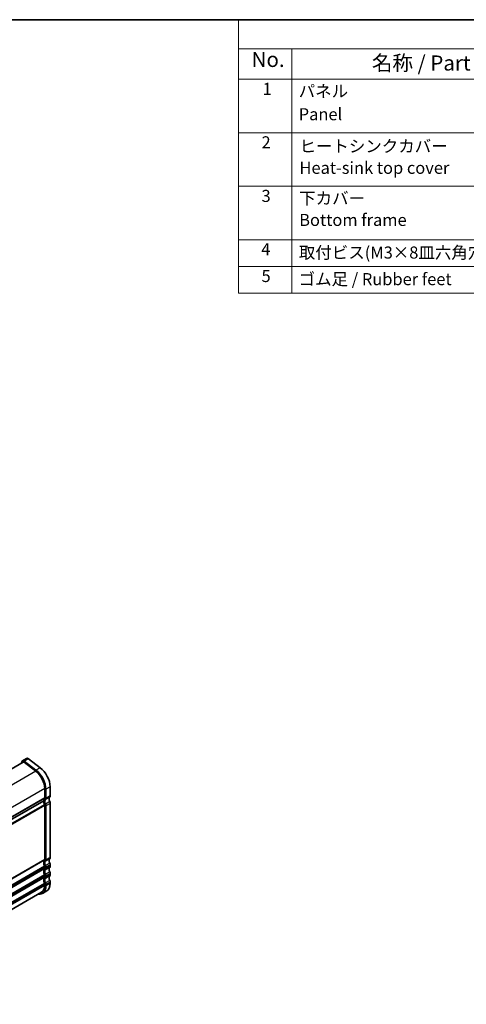
# Model space of a CAD drawing. Units: millimetres. Extents: x 29 to 4174, y 16 to 718.
# Drawn here: x 301 to 449, y 251 to 578 of the extents above; entities that cross this region are included whole.
import ezdxf

# ---------------------------------------------------------------- set-up
doc = ezdxf.new("R2010")
doc.units = ezdxf.units.MM
doc.header["$LTSCALE"] = 2
for name, color, linetype, lineweight in [('Border (ISO)', 7, 'Continuous', 35), ('Symbol (ISO)', 7, 'Continuous', 18), ('Visible (ISO)', 7, 'Continuous', 35), ('Visible Narrow (ISO)', 7, 'Continuous', 25)]:
    doc.layers.add(name, color=color, linetype=linetype, lineweight=lineweight)
doc.styles.add('Note Text (TK)', font='MS PGothic.ttf')
doc.styles.add('Note Text (TK2)', font='MS PGothic.ttf')

# ---------------------------------------------------------------- blocks, each defined once
blk = doc.blocks.new('図面枠 tk図枠')
at = {"layer": 'Border (ISO)'}
blk.add_line((14.5, 289), (405.5, 289), dxfattribs=at)
blk = doc.blocks.new('構成内容')
at = {"layer": 'Symbol (ISO)'}
for p, q in [((405.5, 289), (186.74, 289)), ((186.74, 289), (186.74, 284.16)), ((405.5, 284.16), (186.74, 284.16)), ((186.74, 284.16), (186.74, 279.12)), ((195.56, 284.16), (195.56, 279.12)), ((405.5, 279.12), (186.74, 279.12)), ((186.74, 279.12), (186.74, 243.66)), ((195.56, 279.12), (195.56, 243.66)), ((405.5, 270.25), (186.74, 270.25)), ((405.5, 261.39), (186.74, 261.39)), ((405.5, 252.52), (186.74, 252.52)), ((405.5, 248.09), (186.74, 248.09)), ((405.5, 243.66), (186.74, 243.66))]:
    blk.add_line(p, q, dxfattribs=at)
at = {"layer": 'Symbol (ISO)', "color": 7, "attachment_point": 7}
for s, insert, char_height, style in [('No.', (188.91, 280.38), 2.5, 'Note Text (TK)'), ('名称 / Part name', (208.85, 279.79), 2.5, 'Note Text (TK)'), ('1', (190.74, 275.91), 2, 'Note Text (TK2)'), ('パネル ', (196.72, 275.53), 2, 'Note Text (TK2)'), ('Panel', (196.72, 271.7), 2, 'Note Text (TK2)'), ('2', (190.56, 267.04), 2, 'Note Text (TK2)'), ('ヒートシンクカバー', (196.85, 266.4), 2, 'Note Text (TK2)'), ('Heat-sink top cover', (196.85, 262.81), 2, 'Note Text (TK2)'), ('3', (190.56, 258.15), 2, 'Note Text (TK2)'), ('下カバー ', (196.8, 257.76), 2, 'Note Text (TK2)'), ('Bottom frame', (196.8, 254.17), 2, 'Note Text (TK2)'), ('4', (190.51, 249.31), 2, 'Note Text (TK2)'), ('取付ビス(M3×8皿六角穴付) / Screw', (196.75, 248.76), 2, 'Note Text (TK2)'), ('5', (190.56, 244.87), 2, 'Note Text (TK2)'), ('ゴム足 / Rubber feet', (196.71, 244.35), 2, 'Note Text (TK2)')]:
    blk.add_mtext(s, dxfattribs=dict(at, insert=insert, char_height=char_height, style=style))

msp = doc.modelspace()

# ---------------------------------------------------------------- linework, layer by layer
at = {"layer": 'Visible (ISO)'}
for p, q in [((302.0937, 331.7462), (236.7651, 294.1259)), ((301.6609, 331.9112), (301.542, 331.4285)), ((303.2584, 332.9939), (301.8442, 332.1795)), ((302.3863, 331.6872), (306.292, 328.7229)), ((306.3474, 329.0948), (302.4417, 332.0591)), ((307.7616, 329.9091), (303.8559, 332.8735)), ((311.0423, 320.5291), (311.0423, 323.5788)), ((309.2745, 322.968), (309.2745, 319.9183)), ((309.6281, 319.7147), (309.6281, 322.7644)), ((243.6155, 281.2887), (308.9209, 318.8956)), ((308.9209, 318.8956), (243.6155, 281.2887)), ((309.2745, 317.4656), (309.2745, 299.5205)), ((309.6281, 299.3169), (309.6281, 317.262)), ((311.0423, 300.1313), (311.0423, 318.0764)), ((311.0423, 297.2699), (311.0423, 297.6786)), ((309.2745, 297.0678), (309.2745, 296.6591)), ((309.2745, 294.2064), (309.2745, 293.7977)), ((309.6281, 296.4555), (309.6281, 296.8642)), ((309.6281, 293.5941), (309.6281, 294.0028)), ((311.0423, 294.4084), (311.0423, 294.8172)), ((309.2745, 291.345), (309.2745, 290.9362)), ((309.6281, 290.7326), (309.6281, 291.1414)), ((311.0423, 291.547), (311.0423, 291.9558)), ((243.6211, 251.4311), (308.2341, 288.6393)), ((309.8979, 289.0204), (308.4836, 288.206))]:
    msp.add_line(p, q, dxfattribs=at)
for centre, major_axis, start_param, end_param in [((302.3333, 331.3302), (-0.4891, 0.8493), 5.34264122, 6.82617108), ((302.3333, 331.3302), (-0.2395, 0.416), 5.34264122, 6.28318531), ((303.7475, 332.1446), (-0.4891, 0.8493), 5.34264122, 6.28318531), ((307.1532, 325.8183), (-2.7447, 4.7662), 3.92892453, 5.34264122), ((305.739, 325.004), (2.4952, -4.3329), 0.78733187, 2.20104857), ((305.739, 325.004), (-2.7447, 4.7662), 3.92892453, 5.34264122), ((311.7494, 318.8956), (-0.7485, 1.2999), 0.14383076, 1.43083298), ((310.3352, 320.9363), (0.499, -0.8666), 0.14383076, 0.78733187), ((310.3352, 318.0812), (-0.9981, 1.7332), 0.14383076, 0.78733187), ((310.3352, 318.0812), (0.9981, -1.7332), 3.92892453, 4.57242563), ((308.9209, 320.1219), (0.2495, -0.4333), 0.14383076, 0.78733187), ((310.3352, 318.0812), (-0.7485, 1.2999), 0.14383076, 1.43083298), ((308.9209, 317.6692), (0.2495, -0.4333), 0.78733187, 1.43083298), ((308.9209, 320.1219), (0.499, -0.8666), 0.14383076, 0.78733187), ((308.9209, 317.6692), (-0.499, 0.8666), 3.92892453, 4.57242563), ((310.3352, 318.4836), (-0.499, 0.8666), 3.92892453, 4.57242563), ((310.3352, 297.6834), (-0.9981, 1.7332), 0.14383076, 1.43083298), ((308.9209, 299.7241), (0.2495, -0.4333), 0.14383076, 0.78733187), ((310.3352, 297.6834), (-0.7485, 1.2999), 0.14383076, 1.43083298), ((308.9209, 297.2714), (0.2495, -0.4333), 0.78733187, 1.43083298), ((308.9209, 299.7241), (0.499, -0.8666), 0.14383076, 0.78733187), ((308.9209, 297.2714), (-0.499, 0.8666), 3.92892453, 4.57242563), ((311.7494, 298.4978), (-0.7485, 1.2999), 0.14383076, 1.43083298), ((310.3352, 300.5385), (0.499, -0.8666), 0.14383076, 0.78733187), ((310.3352, 298.0858), (-0.499, 0.8666), 3.92892453, 4.57242563), ((310.3352, 297.6771), (0.499, -0.8666), 0.14383076, 0.78733187), ((310.3352, 294.822), (-0.9981, 1.7332), 0.14383076, 1.43083298), ((308.9209, 296.8627), (0.2495, -0.4333), 0.14383076, 0.78733187), ((310.3352, 294.822), (-0.7485, 1.2999), 0.14383076, 1.43083298), ((308.9209, 294.41), (0.2495, -0.4333), 0.78733187, 1.43083298), ((308.9209, 296.8627), (0.499, -0.8666), 0.14383076, 0.78733187), ((308.9209, 294.41), (-0.499, 0.8666), 3.92892453, 4.57242563), ((311.7494, 295.6363), (-0.7485, 1.2999), 0.14383076, 1.43083298), ((311.7494, 292.7749), (-0.7485, 1.2999), 0.14383076, 1.43083298), ((310.3352, 295.2244), (-0.499, 0.8666), 3.92892453, 4.57242563), ((310.3352, 294.8156), (0.499, -0.8666), 0.14383076, 0.78733187), ((305.739, 292.9722), (2.7447, -4.7662), 5.85348564, 7.07051718), ((305.739, 292.9722), (2.4952, -4.3329), 0, 0.78733187), ((310.3352, 291.9605), (-0.9981, 1.7332), 0.14383076, 1.43083298), ((308.9209, 294.0012), (0.2495, -0.4333), 0.14383076, 0.78733187), ((310.3352, 291.9605), (-0.7485, 1.2999), 0.14383076, 1.43083298), ((308.9209, 291.5486), (0.2495, -0.4333), 0.78733187, 1.43083298), ((308.9209, 294.0012), (0.499, -0.8666), 0.14383076, 0.78733187), ((308.9209, 291.5486), (-0.499, 0.8666), 3.92892453, 4.57242563), ((307.1532, 293.7866), (2.7447, -4.7662), 0, 0.78733187), ((310.3352, 292.363), (-0.499, 0.8666), 3.92892453, 4.57242563)]:
    msp.add_ellipse(centre, major_axis=major_axis, ratio=0.57809312, start_param=start_param, end_param=end_param, dxfattribs=at)
at = {"layer": 'Visible Narrow (ISO)'}
for p, q in [((303.8559, 332.8735), (302.4417, 332.0591)), ((307.7616, 329.9091), (306.3474, 329.0948)), ((306.292, 328.7229), (240.834, 291.0281)), ((311.0423, 323.5788), (309.6281, 322.7644)), ((309.2745, 322.968), (243.8524, 285.2939)), ((310.9008, 320.12), (309.4866, 319.3056)), ((311.0423, 320.5291), (309.6281, 319.7147)), ((243.6967, 280.0286), (309.2038, 317.7516)), ((243.8048, 279.7642), (309.2745, 317.4656)), ((309.2745, 319.9183), (243.8671, 282.2527)), ((309.2038, 319.7137), (243.8671, 282.0889)), ((310.9008, 318.6484), (309.4866, 317.834)), ((311.0423, 318.0764), (309.6281, 317.262)), ((243.6967, 259.6308), (309.2038, 297.3538)), ((243.8671, 261.8549), (309.2745, 299.5205)), ((243.8671, 261.6911), (309.2038, 299.3159)), ((310.9008, 299.7222), (309.4866, 298.9078)), ((310.9008, 298.2506), (309.4866, 297.4362)), ((311.0423, 300.1313), (309.6281, 299.3169)), ((311.0423, 297.6786), (309.6281, 296.8642)), ((311.0423, 297.2699), (309.6281, 296.4555)), ((243.6967, 256.7694), (309.2038, 294.4924)), ((243.8048, 259.3664), (309.2745, 297.0678)), ((243.8048, 256.505), (309.2745, 294.2064)), ((243.8671, 258.9935), (309.2745, 296.6591)), ((243.8671, 258.8296), (309.2038, 296.4545)), ((310.9008, 296.8608), (309.4866, 296.0464)), ((310.9008, 295.3892), (309.4866, 294.5748)), ((310.9008, 293.9994), (309.4866, 293.185)), ((311.0423, 294.8172), (309.6281, 294.0028)), ((311.0423, 294.4084), (309.6281, 293.5941)), ((243.6967, 253.9079), (309.2038, 291.631)), ((243.8048, 253.6435), (309.2745, 291.345)), ((243.8671, 256.132), (309.2745, 293.7977)), ((243.8671, 255.9682), (309.2038, 293.5931)), ((243.8671, 253.2706), (309.2745, 290.9362)), ((310.9008, 292.5278), (309.4866, 291.7134)), ((311.0423, 291.9558), (309.6281, 291.1414)), ((311.0423, 291.547), (309.6281, 290.7326))]:
    msp.add_line(p, q, dxfattribs=at)

# ---------------------------------------------------------------- block references
at = {"xscale": 2, "yscale": 2, "zscale": 2}
msp.add_blockref('図面枠 tk図枠', (0, 0), dxfattribs=at)
at = {"layer": 'Symbol (ISO)', "xscale": 2, "yscale": 2, "zscale": 2}
msp.add_blockref('構成内容', (0, 0), dxfattribs=at)

doc.saveas('drawing.dxf')
